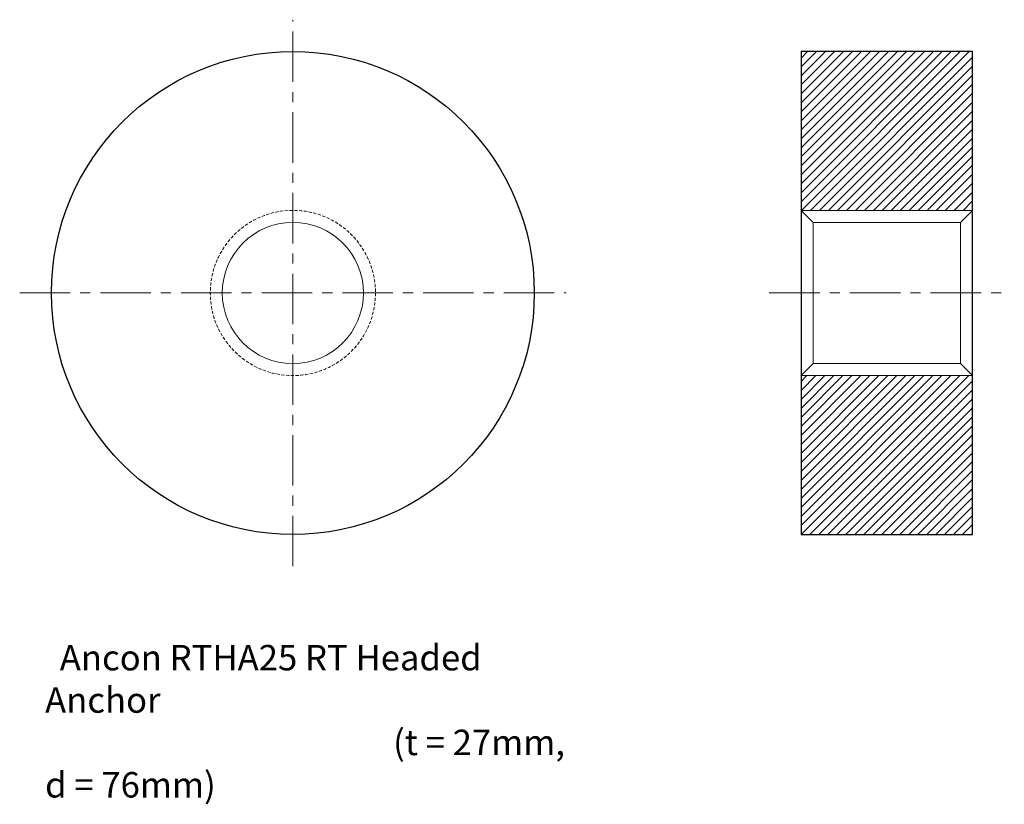
# Model space of a CAD drawing. Extents: x 523 to 678, y -4 to 120.
import ezdxf

# ---------------------------------------------------------------- set-up
doc = ezdxf.new("R2010")
doc.units = 0
doc.header["$MEASUREMENT"] = 0
for name, pattern in [('CENTER', [50.8, 31.75, -6.35, 6.35, -6.35]), ('CENTER4', [12.7, 7.9375, -1.5875, 1.5875, -1.5875]), ('HIDDEN', [0.375, 0.25, -0.125])]:
    doc.linetypes.add(name, pattern=pattern)
doc.layers.add('ANCON-TEXT', color=6, linetype='CONTINUOUS')
doc.layers.add('HATCH', color=9, linetype='CONTINUOUS')
for name, color, linetype, lineweight in [('ANCON_CENTRE', 1, 'CENTER', 9), ('ANCON_HIDDEN', 5, 'HIDDEN', 9), ('ANCON_OUTLINE', 4, 'CONTINUOUS', 25), ('ANCON_OUTLINE1', 9, 'CONTINUOUS', 15)]:
    doc.layers.add(name, color=color, linetype=linetype, lineweight=lineweight)
doc.styles.get("Standard").update_dxf_attribs({"font": 'tahoma.ttf'})
pattern_1 = [(45, (14.5785, 0), (-0.7071068, 0.7071068), [])]

msp = doc.modelspace()

# ---------------------------------------------------------------- hatches: boundary and pattern name
at = {"layer": 'HATCH'}
h = msp.add_hatch(dxfattribs=at)
h.set_pattern_fill('_USER', color=256, angle=45, style=0, pattern_type=0)
h.set_pattern_definition(pattern_1)
h.paths.add_polyline_path([(672.79, 89.64), (672.79, 114.64), (645.79, 114.64), (645.79, 89.64)])
h = msp.add_hatch(dxfattribs=at)
h.set_pattern_fill('_USER', color=256, angle=45, style=0, pattern_type=0)
h.set_pattern_definition(pattern_1)
h.paths.add_polyline_path([(672.79, 38.64), (672.79, 63.64), (645.79, 63.64), (645.79, 38.64)])

# ---------------------------------------------------------------- linework, layer by layer
at = {"layer": 'ANCON_CENTRE', "linetype": 'CENTER4'}
for p, q in [((565.81, 33.64), (565.81, 119.64)), ((522.81, 76.64), (608.81, 76.64)), ((640.79, 76.64), (677.79, 76.64))]:
    msp.add_line(p, q, dxfattribs=at)
at = {"layer": 'ANCON_HIDDEN', "linetype": 'HIDDEN', "ltscale": 2}
msp.add_circle((565.81, 76.64), 13, dxfattribs=at)
at = {"layer": 'ANCON_OUTLINE'}
msp.add_lwpolyline([(645.79, 38.64), (672.79, 38.64), (672.79, 114.64), (645.79, 114.64)], close=True, dxfattribs=at)
msp.add_circle((565.81, 76.64), 38, dxfattribs=at)
at = {"layer": 'ANCON_OUTLINE1'}
for p, q in [((645.79, 89.64), (672.79, 89.64)), ((645.79, 89.64), (647.68, 87.74)), ((672.79, 89.64), (670.89, 87.74)), ((647.68, 87.74), (670.89, 87.74)), ((647.68, 65.53), (647.68, 87.74)), ((670.89, 87.74), (670.89, 65.53)), ((645.79, 63.64), (647.68, 65.53)), ((647.68, 65.53), (670.89, 65.53)), ((672.79, 63.64), (670.89, 65.53)), ((645.79, 63.64), (672.79, 63.64))]:
    msp.add_line(p, q, dxfattribs=at)
msp.add_circle((565.81, 76.64), 11.11, dxfattribs=at)

# ---------------------------------------------------------------- texts
at = {"layer": 'ANCON-TEXT', "insert": (526.81, 21.26), "char_height": 4, "attachment_point": 1}
msp.add_mtext_dynamic_manual_height_columns('\\pi0.57817;Ancon RTHA25 RT Headed Anchor \\P\\pi13.69302;(t = 27mm, d = 76mm)', width=84.6621, gutter_width=0.5, heights=[0], dxfattribs=at)

doc.saveas('drawing.dxf')
